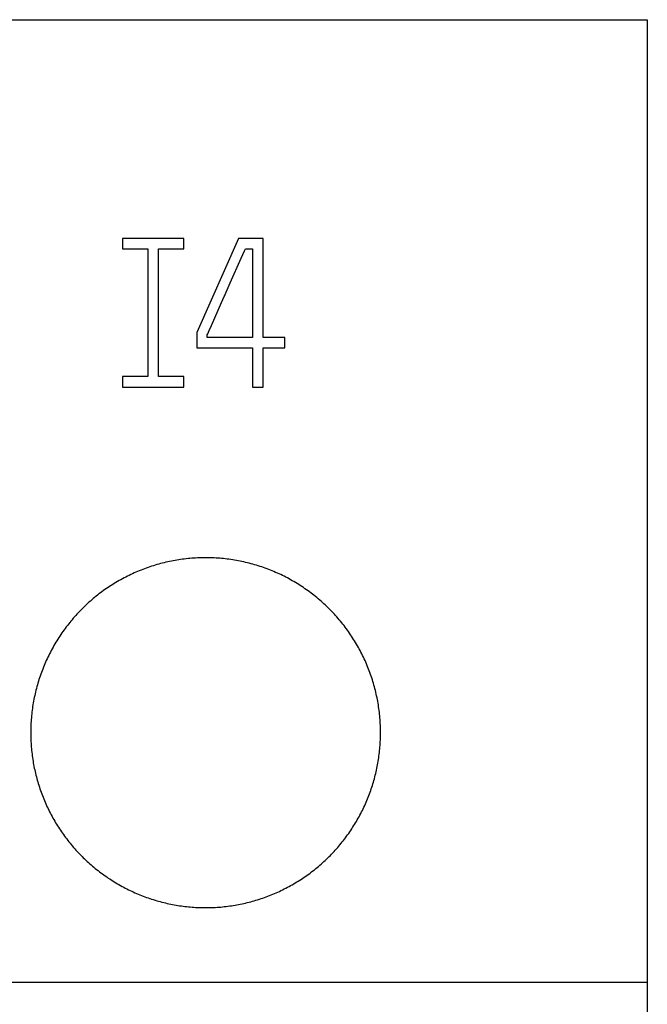
# Model space of a CAD drawing. Extents: x 0 to 420, y 0 to 297.
# Drawn here: x 138 to 145, y 220 to 232 of the extents above; entities that cross this region are included whole.
import ezdxf

# ---------------------------------------------------------------- set-up
doc = ezdxf.new("R2010")
doc.units = 0
doc.header["$LTSCALE"] = 23.1
doc.header["$MEASUREMENT"] = 0
doc.layers.add('10000_FRONT', color=7, linetype='CONTINUOUS')
doc.layers.add('10500_FRONT_LABELING', color=7, linetype='CONTINUOUS')

msp = doc.modelspace()

# ---------------------------------------------------------------- linework, layer by layer
at = {"layer": '10000_FRONT', "color": 7, "linetype": 'Continuous'}
for p, q in [((109.27084, 231.6402), (144.77084, 231.6402)), ((144.77084, 231.6402), (144.77084, 141.6402)), ((109.27084, 220.6402), (144.77084, 220.6402))]:
    msp.add_line(p, q, dxfattribs=at)
for points in [[(141.72085, 223.4902), (141.72074, 223.51161), (141.72039, 223.53298), (141.71982, 223.5543), (141.71902, 223.57559), (141.71799, 223.59684), (141.71674, 223.61806), (141.71527, 223.63923), (141.71357, 223.66037), (141.71166, 223.68147), (141.70952, 223.70253), (141.70717, 223.72356), (141.70459, 223.74454), (141.7018, 223.76549), (141.69878, 223.78641), (141.69555, 223.80728), (141.69209, 223.82812), (141.68842, 223.84892), (141.68452, 223.86969), (141.6804, 223.89041), (141.67606, 223.9111), (141.67151, 223.93175), (141.66673, 223.95237), (141.66173, 223.97294), (141.65651, 223.99348), (141.65107, 224.01398), (141.6454, 224.03444), (141.63951, 224.05487), (141.63339, 224.07526), (141.62704, 224.09561), (141.62047, 224.11592), (141.61367, 224.1362), (141.60664, 224.15642), (141.5994, 224.17657), (141.59195, 224.19661), (141.5843, 224.21654), (141.57645, 224.23636), (141.5684, 224.25608), (141.56015, 224.27568), (141.5517, 224.29517), (141.54305, 224.31455), (141.53421, 224.33382), (141.52516, 224.35298), (141.51592, 224.37203), (141.50648, 224.39098), (141.49685, 224.40982), (141.48702, 224.42855), (141.477, 224.44717), (141.46679, 224.46569), (141.45638, 224.4841), (141.44578, 224.5024), (141.43498, 224.52059), (141.42398, 224.53868), (141.41279, 224.55666), (141.4014, 224.57453), (141.38981, 224.59229), (141.37802, 224.60993), (141.36603, 224.62747), (141.35385, 224.64491), (141.34146, 224.66223), (141.32888, 224.67944), (141.31609, 224.69654), (141.3031, 224.71354), (141.2899, 224.73042), (141.27652, 224.74717), (141.26295, 224.76378), (141.24922, 224.78022), (141.23534, 224.79649), (141.2213, 224.81259), (141.20711, 224.82851), (141.19277, 224.84427), (141.17827, 224.85985), (141.16363, 224.87527), (141.14883, 224.89051), (141.13389, 224.90559), (141.11879, 224.92051), (141.10355, 224.93525), (141.08816, 224.94983), (141.07262, 224.96424), (141.05692, 224.97848), (141.04108, 224.99256), (141.02509, 225.00646), (141.00895, 225.0202), (140.99266, 225.03377), (140.97622, 225.04717), (140.95962, 225.0604), (140.94288, 225.07347), (140.92598, 225.08636), (140.90894, 225.09908), (140.89174, 225.11164), (140.87439, 225.12402), (140.85689, 225.13624), (140.83923, 225.14828), (140.82143, 225.16015), (140.80346, 225.17185), (140.78534, 225.18337), (140.76707, 225.19471), (140.74868, 225.20586), (140.7302, 225.21678), (140.71163, 225.2275), (140.69298, 225.238), (140.67424, 225.24829), (140.65542, 225.25837), (140.63651, 225.26824), (140.61751, 225.2779), (140.59843, 225.28735), (140.57926, 225.29659), (140.56001, 225.30562), (140.54067, 225.31445), (140.52125, 225.32306), (140.50173, 225.33146), (140.48214, 225.33965), (140.46245, 225.34763), (140.44269, 225.3554), (140.42283, 225.36297), (140.4029, 225.37033), (140.38287, 225.37747), (140.36276, 225.38441), (140.34257, 225.39114), (140.32228, 225.39765), (140.30191, 225.40396), (140.28146, 225.41005), (140.26092, 225.41593), (140.24028, 225.42159), (140.21957, 225.42704), (140.19876, 225.43228), (140.17785, 225.4373), (140.15686, 225.4421), (140.13582, 225.44668), (140.11474, 225.45103), (140.09365, 225.45515), (140.07254, 225.45903), (140.05143, 225.46268), (140.0303, 225.4661), (140.00916, 225.46928), (139.98802, 225.47224), (139.96686, 225.47497), (139.94569, 225.47747), (139.92451, 225.47975), (139.90332, 225.48181), (139.88212, 225.48364), (139.86091, 225.48525), (139.83969, 225.48664), (139.81846, 225.48779), (139.79721, 225.48873), (139.77596, 225.48943), (139.7547, 225.48991), (139.73342, 225.49016), (139.71213, 225.49018), (139.69084, 225.48998), (139.66953, 225.48955), (139.64821, 225.48889), (139.62688, 225.48801), (139.60555, 225.48689), (139.58419, 225.48555), (139.56283, 225.48397), (139.54146, 225.48217), (139.52008, 225.48012), (139.49868, 225.47785), (139.47728, 225.47534), (139.45591, 225.4726), (139.4346, 225.46963), (139.41336, 225.46644), (139.39219, 225.46302), (139.37109, 225.45939), (139.35005, 225.45553), (139.32907, 225.45146), (139.30817, 225.44716), (139.28733, 225.44266), (139.26655, 225.43793), (139.24584, 225.43299), (139.2252, 225.42783), (139.20462, 225.42245), (139.18411, 225.41685), (139.16366, 225.41104), (139.14328, 225.40501), (139.12296, 225.39877), (139.10271, 225.3923), (139.08252, 225.38562), (139.0624, 225.37872), (139.04235, 225.37161), (139.02236, 225.36428), (139.00244, 225.35672), (138.98258, 225.34896), (138.96279, 225.34097), (138.94306, 225.33277), (138.92341, 225.32434), (138.90381, 225.3157), (138.88429, 225.30683), (138.86483, 225.29773), (138.84544, 225.28842), (138.82613, 225.27889), (138.80696, 225.26916), (138.78793, 225.25925), (138.76903, 225.24916), (138.75026, 225.23888), (138.73163, 225.22841), (138.71314, 225.21776), (138.69478, 225.20692), (138.67655, 225.1959)], [(138.67655, 225.1959), (138.65846, 225.1847), (138.6405, 225.17331), (138.62268, 225.16174), (138.60499, 225.14998), (138.58744, 225.13804), (138.57001, 225.12593), (138.55272, 225.11363), (138.53556, 225.10115), (138.51853, 225.08848), (138.50164, 225.07564), (138.48488, 225.06261), (138.46825, 225.0494), (138.45176, 225.03601), (138.4354, 225.02243), (138.41917, 225.00867), (138.40308, 224.99472), (138.38713, 224.98059), (138.37131, 224.96627), (138.35562, 224.95177), (138.34007, 224.93709), (138.32466, 224.92221), (138.30938, 224.90715), (138.29425, 224.89192), (138.2793, 224.87653), (138.26453, 224.86099), (138.24995, 224.84532), (138.23556, 224.82953), (138.22137, 224.8136), (138.20736, 224.79755), (138.19354, 224.78137), (138.1799, 224.76506), (138.16645, 224.74862), (138.15318, 224.73206), (138.14009, 224.71537), (138.12719, 224.69855), (138.11447, 224.6816), (138.10194, 224.66453), (138.08959, 224.64733), (138.07743, 224.63), (138.06545, 224.61254), (138.05366, 224.59495), (138.04205, 224.57724), (138.03063, 224.55939), (138.01939, 224.54142), (138.00834, 224.52333), (137.99747, 224.5051), (137.98679, 224.48674), (137.97629, 224.46826), (137.96598, 224.44964), (137.95586, 224.4309), (137.94593, 224.41202), (137.93619, 224.39301), (137.92664, 224.37387), (137.91728, 224.3546), (137.90812, 224.33522), (137.89918, 224.31576), (137.89047, 224.29625), (137.88197, 224.27667), (137.8737, 224.25703), (137.86564, 224.23733), (137.85781, 224.21757), (137.8502, 224.19775), (137.8428, 224.17787), (137.83563, 224.15792), (137.82867, 224.13792), (137.82192, 224.11785), (137.81539, 224.09773), (137.80908, 224.07754), (137.80297, 224.0573), (137.79708, 224.037), (137.79141, 224.01663), (137.78595, 223.99621), (137.7807, 223.97573), (137.77567, 223.95519), (137.77085, 223.93458), (137.76625, 223.91392), (137.76187, 223.89319), (137.75771, 223.87241), (137.75377, 223.85156), (137.75004, 223.83066), (137.74653, 223.80969), (137.74323, 223.78866), (137.74016, 223.76757), (137.73731, 223.74641), (137.73468, 223.72519), (137.73228, 223.70393), (137.7301, 223.68262), (137.72816, 223.66128), (137.72644, 223.63994), (137.72496, 223.61859), (137.7237, 223.59722), (137.72267, 223.57584), (137.72188, 223.55445), (137.72131, 223.53305), (137.72096, 223.51163), (137.72085, 223.4902)], [(137.72085, 223.4902), (137.72096, 223.46964), (137.72128, 223.44911), (137.7218, 223.42862), (137.72254, 223.40816), (137.72349, 223.38774), (137.72465, 223.36735), (137.72601, 223.347), (137.72757, 223.32668), (137.72934, 223.3064), (137.73132, 223.28615), (137.73349, 223.26594), (137.73587, 223.24575), (137.73845, 223.22561), (137.74123, 223.2055), (137.74422, 223.18542), (137.74741, 223.16537), (137.75081, 223.14536), (137.75441, 223.12539), (137.75821, 223.10545), (137.76222, 223.08554), (137.76643, 223.06567), (137.77084, 223.04583), (137.77545, 223.02602), (137.78027, 223.00625), (137.7853, 222.98652), (137.79053, 222.96682), (137.79597, 222.94715), (137.80161, 222.92752), (137.80747, 222.90792), (137.81353, 222.88836), (137.81981, 222.86883), (137.82629, 222.84933), (137.83298, 222.82989), (137.83988, 222.81049), (137.84697, 222.79119), (137.85425, 222.772), (137.86171, 222.75291), (137.86936, 222.73391), (137.87719, 222.71502), (137.8852, 222.69623), (137.8934, 222.67755), (137.90179, 222.65896), (137.91035, 222.64048), (137.9191, 222.62209), (137.92804, 222.60381), (137.93715, 222.58562), (137.94644, 222.56753), (137.95591, 222.54955), (137.96556, 222.53166), (137.97539, 222.51387), (137.9854, 222.49618), (137.99559, 222.47858), (138.00596, 222.46109), (138.01651, 222.4437), (138.02724, 222.42641), (138.03816, 222.40921), (138.04926, 222.39212), (138.06054, 222.37513), (138.07201, 222.35824), (138.08366, 222.34146), (138.09549, 222.32477), (138.10751, 222.30818), (138.11972, 222.2917), (138.13211, 222.27531), (138.1447, 222.25903), (138.15746, 222.24286), (138.1704, 222.22681), (138.1835, 222.2109), (138.19674, 222.19515), (138.21013, 222.17956), (138.22366, 222.16413), (138.23733, 222.14886), (138.25114, 222.13375), (138.26509, 222.11879), (138.27917, 222.10399), (138.2934, 222.08935), (138.30777, 222.07486), (138.32227, 222.06052), (138.33691, 222.04634), (138.35169, 222.03232), (138.36661, 222.01844), (138.38166, 222.00473), (138.39686, 221.99117), (138.41219, 221.97776), (138.42766, 221.96451), (138.44327, 221.95141), (138.45902, 221.93847), (138.47491, 221.92569), (138.49093, 221.91306), (138.5071, 221.90059), (138.52341, 221.88827), (138.53985, 221.87611), (138.55644, 221.86411), (138.57316, 221.85227), (138.59003, 221.84058), (138.60704, 221.82905), (138.62419, 221.81768), (138.64148, 221.80648), (138.65892, 221.79543), (138.6765, 221.78455), (138.69418, 221.77386), (138.71194, 221.76337), (138.72977, 221.75308), (138.74769, 221.74298), (138.76569, 221.73308), (138.78377, 221.72337), (138.80193, 221.71386), (138.82016, 221.70454), (138.83848, 221.69541), (138.85687, 221.68647), (138.87535, 221.67773), (138.8939, 221.66919), (138.91253, 221.66083), (138.93124, 221.65268), (138.95003, 221.64471), (138.9689, 221.63694), (138.98785, 221.62936), (139.00688, 221.62198), (139.02599, 221.61478), (139.04517, 221.60778), (139.06443, 221.60097), (139.08378, 221.59436), (139.1032, 221.58794), (139.1227, 221.58172), (139.14229, 221.57569), (139.16195, 221.56986), (139.18169, 221.56422), (139.20152, 221.55879), (139.22142, 221.55355), (139.24141, 221.54851), (139.26149, 221.54366), (139.28165, 221.53902), (139.30186, 221.53458), (139.3221, 221.53036), (139.34236, 221.52634), (139.36263, 221.52255), (139.38291, 221.51897), (139.40319, 221.51561), (139.42349, 221.51246), (139.4438, 221.50952), (139.46412, 221.50679), (139.48445, 221.50427), (139.50479, 221.50196), (139.52514, 221.49986), (139.5455, 221.49796), (139.56587, 221.49626), (139.58624, 221.49478), (139.60663, 221.4935), (139.62703, 221.49243), (139.64744, 221.49157), (139.66786, 221.49091), (139.68829, 221.49047), (139.70872, 221.49024), (139.72917, 221.49022), (139.74963, 221.49041), (139.7701, 221.4908), (139.79058, 221.49141), (139.81107, 221.49223), (139.83157, 221.49325), (139.85207, 221.49449), (139.87259, 221.49595), (139.89312, 221.49761), (139.91366, 221.4995), (139.93422, 221.50159), (139.95478, 221.50391), (139.97532, 221.50644), (139.99582, 221.50918), (140.01626, 221.51213), (140.03664, 221.51528), (140.05695, 221.51864), (140.0772, 221.5222), (140.09739, 221.52597), (140.11752, 221.52993), (140.13759, 221.5341), (140.1576, 221.53847), (140.17755, 221.54304), (140.19743, 221.54782), (140.21726, 221.55279), (140.23703, 221.55796), (140.25674, 221.56334), (140.27638, 221.56891), (140.29597, 221.57468), (140.3155, 221.58065), (140.33496, 221.58682), (140.35437, 221.59319), (140.37372, 221.59976), (140.39301, 221.60653), (140.41223, 221.61351), (140.4314, 221.62068), (140.4505, 221.62805), (140.46955, 221.63563), (140.48853, 221.64341), (140.50746, 221.65139), (140.52632, 221.65957), (140.54512, 221.66796), (140.56386, 221.67656), (140.58253, 221.68537), (140.60115, 221.69438), (140.61967, 221.70358)], [(140.61967, 221.70358), (140.63807, 221.71295), (140.65634, 221.7225), (140.67448, 221.73223), (140.6925, 221.74212), (140.7104, 221.75218), (140.72817, 221.76242), (140.74581, 221.77282), (140.76334, 221.7834), (140.78074, 221.79414), (140.79801, 221.80506), (140.81516, 221.81614), (140.83219, 221.8274), (140.8491, 221.83882), (140.86588, 221.85041), (140.88254, 221.86217), (140.89908, 221.87409), (140.9155, 221.88619), (140.9318, 221.89845), (140.94797, 221.91088), (140.96402, 221.92348), (140.97994, 221.93624), (140.99574, 221.94918), (141.01142, 221.96229), (141.02698, 221.97557), (141.04241, 221.98902), (141.05771, 222.00263), (141.07289, 222.01642), (141.08795, 222.03038), (141.10288, 222.04452), (141.11769, 222.05882), (141.13237, 222.0733), (141.14691, 222.08794), (141.16129, 222.10272), (141.17551, 222.11764), (141.18954, 222.13269), (141.2034, 222.14785), (141.21708, 222.16313), (141.23059, 222.17853), (141.24393, 222.19404), (141.25709, 222.20968), (141.27009, 222.22543), (141.28291, 222.2413), (141.29557, 222.25729), (141.30806, 222.2734), (141.32037, 222.28962), (141.33252, 222.30596), (141.34449, 222.32242), (141.3563, 222.339), (141.36793, 222.35569), (141.37939, 222.37251), (141.39068, 222.38944), (141.4018, 222.4065), (141.41275, 222.42367), (141.42353, 222.44095), (141.43414, 222.45836), (141.44457, 222.47588), (141.45484, 222.49352), (141.46493, 222.51129), (141.47485, 222.52917), (141.48459, 222.54717), (141.49416, 222.5653), (141.50356, 222.58354), (141.51278, 222.60191), (141.52182, 222.6204), (141.53069, 222.639), (141.53935, 222.65768), (141.54781, 222.67641), (141.55606, 222.6952), (141.56411, 222.71405), (141.57195, 222.73295), (141.57959, 222.75191), (141.58703, 222.77093), (141.59427, 222.79001), (141.6013, 222.80914), (141.60813, 222.82832), (141.61476, 222.84756), (141.6212, 222.86686), (141.62743, 222.88621), (141.63347, 222.90562), (141.63931, 222.92508), (141.64495, 222.94459), (141.6504, 222.96416), (141.65565, 222.98379), (141.6607, 223.00347), (141.66555, 223.02321), (141.6702, 223.043), (141.67465, 223.06284), (141.6789, 223.08275), (141.68295, 223.1027), (141.6868, 223.12272), (141.69045, 223.14279), (141.6939, 223.16291), (141.69714, 223.1831), (141.70018, 223.20333), (141.70302, 223.22363), (141.70566, 223.24399), (141.70809, 223.2644), (141.7103, 223.28485), (141.71231, 223.30534), (141.71411, 223.32583), (141.71569, 223.34634), (141.71706, 223.36686), (141.71822, 223.38739), (141.71917, 223.40793), (141.71991, 223.42848), (141.72043, 223.44905), (141.72075, 223.46962), (141.72085, 223.4902)]]:
    msp.add_lwpolyline(points, dxfattribs=at)
at = {"layer": '10500_FRONT_LABELING', "color": 7, "linetype": 'Continuous'}
for p, q in [((138.77085, 229.1402), (138.77085, 229.0202)), ((139.47085, 229.1402), (138.77085, 229.1402)), ((139.47085, 229.0202), (139.47085, 229.1402)), ((140.09713, 229.1402), (139.62085, 228.06503)), ((140.37772, 229.1402), (140.09713, 229.1402)), ((140.37772, 228.00844), (140.37772, 229.1402)), ((138.77085, 229.0202), (139.06085, 229.0202)), ((139.06085, 229.0202), (139.06085, 227.5602)), ((139.18085, 227.5602), (139.18085, 229.0202)), ((139.18085, 229.0202), (139.47085, 229.0202)), ((140.12818, 228.91547), (140.16462, 228.99854)), ((140.16462, 228.99854), (140.17494, 229.02231)), ((140.17494, 229.02231), (140.25747, 229.02231)), ((140.25747, 229.02231), (140.25747, 228.00844)), ((140.00285, 228.63081), (140.12818, 228.91547)), ((139.95543, 228.52425), (140.00285, 228.63081)), ((139.78678, 228.14538), (139.90265, 228.40589)), ((139.7602, 228.08629), (139.78678, 228.14538)), ((139.62085, 228.06503), (139.62085, 227.89055)), ((139.73874, 228.00844), (139.73874, 228.03909)), ((140.25747, 228.00844), (139.73874, 228.00844)), ((140.62765, 228.00844), (140.37772, 228.00844)), ((140.62765, 227.89055), (140.62765, 228.00844)), ((139.62085, 227.89055), (140.25747, 227.89055)), ((140.25747, 227.89055), (140.25747, 227.4402)), ((140.37772, 227.4402), (140.37772, 227.89055)), ((140.37772, 227.89055), (140.62765, 227.89055)), ((138.77085, 227.5602), (138.77085, 227.4402)), ((139.06085, 227.5602), (138.77085, 227.5602)), ((139.47085, 227.5602), (139.18085, 227.5602)), ((139.47085, 227.4402), (139.47085, 227.5602)), ((138.77085, 227.4402), (139.47085, 227.4402)), ((140.25747, 227.4402), (140.37772, 227.4402))]:
    msp.add_line(p, q, dxfattribs=at)
for points in [[(139.90265, 228.40589), (139.93431, 228.47691), (139.93959, 228.48874), (139.94487, 228.50058), (139.95543, 228.52425)], [(139.73874, 228.03909), (139.74418, 228.05086), (139.7602, 228.08629)]]:
    msp.add_lwpolyline(points, dxfattribs=at)

doc.saveas('drawing.dxf')
